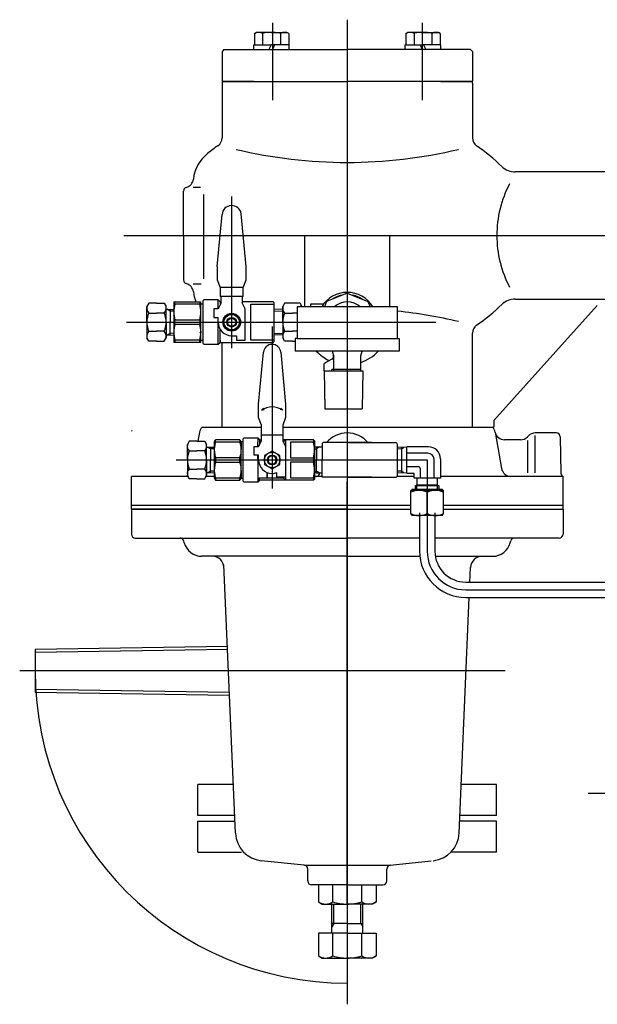
# Model space of a CAD drawing. Extents: x 18 to 402, y 7 to 289.
# Drawn here: x 134 to 164, y 190 to 241 of the extents above; entities that cross this region are included whole.
import ezdxf

# ---------------------------------------------------------------- set-up
doc = ezdxf.new("R2010")
doc.units = 0
doc.header["$MEASUREMENT"] = 0
doc.linetypes.add('EXLTYPE3', pattern=[33, 30, -1, 1, -1])
doc.linetypes.add('EXLTYPE4', pattern=[35, 30, -1, 1, -1, 1, -1])
doc.layers.add('LAY-1', color=7, linetype='CONTINUOUS')

msp = doc.modelspace()

# ---------------------------------------------------------------- linework, layer by layer
at = {"layer": 'LAY-1', "color": 1, "linetype": 'CONTINUOUS'}
for p, q in [((150.7, 241.2), (150.7, 190.1)), ((145.881413, 240.488905), (145.969913, 240.54)), ((145.881413, 240.488905), (145.881413, 239.9)), ((146.769913, 240.54), (145.969913, 240.54)), ((146.308032, 240.488905), (146.308032, 239.9)), ((146.769913, 240.54), (147.569913, 240.54)), ((147.231793, 240.488905), (147.231793, 239.9)), ((147.658413, 240.488905), (147.569913, 240.54)), ((147.658413, 240.488905), (147.658413, 239.9)), ((153.741587, 240.488905), (153.830087, 240.54)), ((153.741587, 240.488905), (153.741587, 239.9)), ((154.630087, 240.54), (153.830087, 240.54)), ((154.168207, 240.488905), (154.168207, 239.9)), ((154.630087, 240.54), (155.430087, 240.54)), ((155.091968, 240.488905), (155.091968, 239.9)), ((155.518587, 240.488905), (155.430087, 240.54)), ((155.518587, 240.488905), (155.518587, 239.9)), ((145.849913, 239.9), (146.769913, 239.9)), ((145.849913, 239.65), (145.849913, 239.9)), ((146.741413, 239.9), (146.628913, 239.65)), ((147.689913, 239.9), (146.769913, 239.9)), ((146.923413, 239.9), (146.810913, 239.65)), ((147.689913, 239.65), (147.689913, 239.9)), ((153.710087, 239.9), (154.630087, 239.9)), ((153.710087, 239.65), (153.710087, 239.9)), ((154.476587, 239.9), (154.589087, 239.65)), ((155.550087, 239.9), (154.630087, 239.9)), ((154.658587, 239.9), (154.771087, 239.65)), ((155.550087, 239.65), (155.550087, 239.9)), ((144.3, 239.65), (144.2, 239.55)), ((144.2, 239.55), (144.2, 238)), ((144.3, 239.65), (150.7, 239.65)), ((145.849913, 239.65), (145.910913, 239.65)), ((157.1, 239.65), (150.7, 239.65)), ((155.550087, 239.65), (155.489087, 239.65)), ((157.1, 239.65), (157.2, 239.55)), ((157.2, 239.55), (157.2, 238)), ((144.2, 238), (150.7, 238)), ((145.85, 238), (144.2, 238)), ((144.2, 238), (144.2, 237.9)), ((144.2, 237.9), (144.2, 235.06965)), ((157.2, 238), (150.7, 238)), ((155.55, 238), (157.2, 238)), ((157.2, 237.9), (157.2, 238)), ((157.2, 237.9), (157.2, 236.073015)), ((157.2, 236.071208), (157.2, 235.06965)), ((166.030976, 233.3), (159.41493, 233.3)), ((142.2, 230), (142.2, 232.3)), ((142.7, 232.5), (143.09, 232.5)), ((143.26, 227.75), (143.26, 232.13)), ((143.95, 228.398648), (144.201345, 231.087926)), ((145.45, 228.398648), (145.19426, 231.126823)), ((142.2, 230), (142.2, 227.7)), ((148.5, 226.3), (148.5, 230)), ((152.9, 226.3), (152.9, 230)), ((143.95, 228.398648), (143.95, 227.698648)), ((145.45, 227.698648), (145.45, 228.398648)), ((142.7, 227.5), (143.12, 227.5)), ((143.95, 227.698648), (144.1, 227.298648)), ((145.3, 227.298648), (145.45, 227.698648)), ((144.1, 227.298648), (144.1, 226.829019)), ((145.3, 227.298648), (144.1, 227.298648)), ((145.3, 226.829019), (145.3, 227.298648)), ((150.700004, 227.015351), (149.628489, 226.571515)), ((150.700003, 227.015348), (151.771515, 226.571513)), ((140.4, 226.481495), (140.3, 226.30829)), ((140.8, 226.481495), (140.4, 226.481495)), ((140.8, 226.481495), (141.2, 226.481495)), ((141.2, 226.481495), (141.3, 226.30829)), ((141.7, 226.555017), (141.7, 224.455017)), ((141.7012, 226.555017), (143.1, 226.555017)), ((141.756426, 226.436219), (141.756426, 226.555017)), ((143.045505, 226.436219), (141.756426, 226.436219)), ((143.045505, 226.555017), (143.045505, 226.436219)), ((143.1, 224.455017), (143.1, 226.555017)), ((143.1, 226.455017), (143.2, 226.455017)), ((143.2, 226.605017), (143.25, 226.655017)), ((143.2, 226.605017), (143.2, 225.5)), ((144, 226.655017), (143.25, 226.655017)), ((144, 226.197297), (144, 226.655017)), ((144.1, 226.555017), (144, 226.655017)), ((144.15, 226.498648), (144, 226.198648)), ((145.3, 226.829019), (144.1, 226.829019)), ((144.15, 226.555017), (144.1, 226.555017)), ((144.1, 226.555017), (144.1, 226.398648)), ((144.15, 226.498648), (144.15, 226.829019)), ((145.25, 226.829019), (145.25, 226.498648)), ((146.85, 226.555017), (145.25, 226.555017)), ((145.4, 226.198648), (145.25, 226.498648)), ((145.7, 225.5), (145.7, 226.436219)), ((145.7, 226.436219), (146.9, 226.436219)), ((146.85, 226.555017), (146.9, 226.505017)), ((146.9, 225.5), (146.9, 226.505017)), ((147.45, 226.481495), (147.35, 226.30829)), ((148.25, 226.481495), (147.45, 226.481495)), ((148.25, 226.481495), (148.35, 226.30829)), ((148.8, 226.3), (148.8, 226.45)), ((148.8, 226.45), (149.475255, 226.45)), ((149.628488, 226.571512), (149.516024, 226.3)), ((151.771515, 226.571517), (151.883981, 226.3)), ((159.41493, 226.7), (164.6, 226.7)), ((140.3, 225.5), (140.3, 226.30829)), ((140.4, 225.97), (140.8, 225.97)), ((141.2, 225.97), (140.8, 225.97)), ((141.3, 225.5), (141.3, 226.30829)), ((141.3, 226.17035), (141.7, 226.15785)), ((141.5, 226.078458), (141.343176, 226.169001)), ((141.5, 226.1641), (141.5, 225.5)), ((141.7, 226.072208), (141.5, 226.078458)), ((143.77, 226.198648), (143.77, 225.748648)), ((144, 226.198648), (143.77, 226.198648)), ((144.470756, 225.9), (144.241359, 225.502673)), ((144.932203, 225.9), (144.470756, 225.9)), ((145.16134, 225.496728), (144.932203, 225.9)), ((145.4, 224.568648), (145.4, 226.198648)), ((147.35, 226.171912), (146.9, 226.15785)), ((146.9, 226.072208), (147.35, 226.086271)), ((147.35, 225.5), (147.35, 226.30829)), ((147.45, 225.97), (147.85, 225.97)), ((148.1, 225.97), (147.85, 225.97)), ((153.3, 226.3), (148.1, 226.3)), ((148.1, 226.3), (148.1, 224.65)), ((148.35, 226.3), (148.35, 226.30829)), ((153.3, 224.65), (153.3, 226.3)), ((153.3, 224.65), (153.3, 226.3)), ((163.674629, 226.369131), (158.3, 220.4)), ((140.3, 225.5), (140.3, 224.69171)), ((141.3, 225.5), (141.3, 224.69171)), ((141.5, 224.8359), (141.5, 225.5)), ((141.756426, 225.623815), (143.045505, 225.623815)), ((141.756426, 225.386219), (141.756426, 225.623815)), ((143.045505, 225.386219), (141.756426, 225.386219)), ((143.045505, 225.623815), (143.045505, 225.386219)), ((143.2, 225.5), (143.2, 224.405017)), ((143.77, 225.748648), (144, 225.748648)), ((144, 225.498648), (144, 225.748648)), ((144, 224.355017), (144, 225.498648)), ((144.241359, 225.502673), (144.474195, 225.1)), ((144.928508, 225.1), (145.16134, 225.496728)), ((145.7, 224.573815), (145.7, 225.5)), ((146.9, 224.505017), (146.9, 225.5)), ((147.35, 225.5), (147.35, 224.69171)), ((148.35, 225.5), (148.35, 225.504439)), ((148.35, 225.5), (148.35, 225.495561)), ((140.4, 225.03), (140.8, 225.03)), ((141.2, 225.03), (140.8, 225.03)), ((141.3, 224.82965), (141.7, 224.84215)), ((141.5, 224.921542), (141.343176, 224.830999)), ((141.7, 224.927792), (141.5, 224.921542)), ((144.102703, 224.444983), (144.102703, 225.133632)), ((144.474195, 225.1), (144.928508, 225.1)), ((146.9, 224.927792), (147.35, 224.913729)), ((147.35, 224.828087), (146.9, 224.84215)), ((147.45, 225.03), (147.85, 225.03)), ((148.1, 225.03), (147.85, 225.03)), ((157.2, 220.05), (157.2, 224.93035)), ((157.2, 223.928792), (157.2, 224.93035)), ((140.4, 224.518505), (140.3, 224.69171)), ((140.8, 224.518505), (140.4, 224.518505)), ((140.8, 224.518505), (141.2, 224.518505)), ((141.2, 224.518505), (141.3, 224.69171)), ((143.098841, 224.45289), (141.7012, 224.45289)), ((141.756426, 224.573815), (141.756426, 224.45289)), ((143.045505, 224.573815), (141.756426, 224.573815)), ((143.045505, 224.45289), (143.045505, 224.573815)), ((143.098841, 224.45289), (143.1, 224.455017)), ((143.2, 224.555017), (143.1, 224.555017)), ((143.25, 224.355017), (143.2, 224.405017)), ((143.25, 224.355017), (144, 224.355017)), ((144, 224.355017), (144.1, 224.455017)), ((144.1, 224.568648), (144.1, 224.455017)), ((144.1, 224.455017), (146.85, 224.455017)), ((144.2, 220.05), (144.2, 224.455017)), ((144.7, 224.798648), (144.951352, 224.798648)), ((144.951352, 224.798316), (144.951352, 224.568648)), ((144.951352, 224.568648), (145.4, 224.568648)), ((146.9, 224.573815), (145.7, 224.573815)), ((146.9, 224.505017), (146.85, 224.455017)), ((146.9, 224.573815), (146.9, 224.751352)), ((147.45, 224.518505), (147.35, 224.69171)), ((147.85, 224.518505), (147.45, 224.518505)), ((147.85, 224.518505), (148, 224.518505)), ((148.1, 224.65), (148, 224.65)), ((148, 224.65), (148, 224)), ((148.1, 224.65), (153.3, 224.65)), ((153.3, 224.65), (153.4, 224.65)), ((153.4, 224.65), (153.4, 224)), ((146.100007, 221.249983), (146.351963, 223.941892)), ((147.248037, 223.941892), (147.499993, 221.249983)), ((153.4, 224), (148, 224)), ((150.000001, 223.750001), (149.933014, 224)), ((151.400001, 223.750004), (151.466987, 224)), ((149.892928, 223.576856), (149.499999, 223.349998)), ((149.5, 222.97), (149.5, 223.349998)), ((150, 222.97), (150, 223.75)), ((151.4, 222.97), (151.4, 223.750001)), ((149.499997, 222.969994), (149.534236, 220.999994)), ((149.5, 222.97), (151.500001, 222.97)), ((149.9, 222.97), (149.9, 223.05)), ((151.4, 223.05), (149.9, 223.05)), ((151.499999, 222.97001), (151.46576, 221.000011)), ((146.100007, 220.54999), (146.100007, 221.249983)), ((146.100007, 220.54999), (146.100007, 221.249983)), ((146.250005, 220.935151), (146.344441, 221.041516)), ((146.250005, 220.935151), (146.379353, 220.978179)), ((147.349995, 220.935151), (147.220647, 220.978179)), ((147.349995, 220.935151), (147.255559, 221.041516)), ((147.499993, 221.249983), (147.499993, 220.54999)), ((147.499993, 221.249983), (147.499993, 220.54999)), ((149.534239, 221), (151.465761, 221)), ((146.250005, 220.149994), (146.100007, 220.54999)), ((147.499993, 220.54999), (147.349994, 220.149994)), ((158.3, 220.4), (158.3, 220.05)), ((143.028435, 219.794137), (142.945446, 219.323482)), ((143.162478, 220.05), (146.250005, 220.05)), ((146.250005, 219.350002), (146.250005, 220.149994)), ((147.349994, 220.149994), (147.349994, 219.350002)), ((147.349994, 220.05), (158.3, 220.05)), ((158.371565, 219.794137), (158.703229, 217.913176)), ((161.553461, 219.75), (160.457107, 219.75)), ((142.5, 219.331495), (142.4, 219.15829)), ((142.9, 219.331495), (142.5, 219.331495)), ((142.9, 219.331495), (143.3, 219.331495)), ((143.3, 219.331495), (143.4, 219.15829)), ((143.8, 219.281205), (143.868587, 219.400001)), ((143.8, 219.281205), (143.8, 219.040642)), ((145.131451, 219.400001), (143.868587, 219.400001)), ((143.868587, 219.281205), (143.868587, 219.400001)), ((145.131451, 219.281205), (143.868587, 219.281205)), ((145.131451, 219.400001), (145.131451, 219.281205)), ((145.131451, 219.400001), (145.200038, 219.281205)), ((145.300015, 219.300002), (145.200038, 219.300002)), ((145.200038, 219.300002), (145.200038, 218.900006)), ((145.200038, 218.900006), (145.200038, 219.281205)), ((145.300015, 219.450001), (145.350014, 219.5)), ((145.300015, 218.35), (145.300015, 219.450001)), ((145.350014, 219.5), (146.050007, 219.5)), ((146.050007, 219.5), (146.150006, 219.400001)), ((146.050007, 219.5), (146.050007, 219.280003)), ((146.050007, 219.050005), (146.050007, 219.280003)), ((146.100007, 219.050005), (146.250005, 219.350002)), ((146.150006, 219.400001), (146.250005, 219.400001)), ((146.150006, 219.400001), (146.150006, 219.150004)), ((146.150006, 219.280003), (146.215006, 219.280003)), ((146.250005, 219.649999), (147.349994, 219.649999)), ((148.95, 219.399988), (147.349994, 219.399988)), ((147.349994, 219.350002), (147.499993, 219.050005)), ((147.383327, 219.283336), (147.499993, 219.400001)), ((147.499993, 219.400001), (147.499993, 219.050005)), ((147.750012, 219.281191), (147.750012, 218.468795)), ((148.95, 219.281191), (147.750012, 219.281191)), ((148.95, 219.399988), (149, 219.349988)), ((148.95, 219.399988), (148.95, 219.281191)), ((149, 219.349988), (149, 217.350008)), ((149.4, 219.2), (149.45, 219.25)), ((151.95, 219.25), (149.45, 219.25)), ((150.7, 219.25), (153.2, 219.25)), ((159.692893, 219.4), (158.860611, 219.4)), ((160.103553, 219.603553), (160.046447, 219.546447)), ((160.046447, 219.362), (160.046447, 217.68)), ((160.457107, 217.68), (160.457107, 219.626)), ((161.75343, 219.55349), (161.78624, 217.673839)), ((142.4, 218.35), (142.4, 219.15829)), ((142.5, 218.82), (142.9, 218.82)), ((143.3, 218.82), (142.9, 218.82)), ((143.4, 218.35), (143.4, 219.15829)), ((143.4, 219.02035), (143.8, 219.00785)), ((143.6, 218.928458), (143.443175, 219.019001)), ((143.6, 219.0141), (143.6, 218.35)), ((143.8, 218.922208), (143.6, 218.928458)), ((143.8, 219.040642), (143.8, 218.350012)), ((145.199785, 218.350012), (145.199785, 218.875007)), ((145.870009, 219.050005), (146.100007, 219.050005)), ((145.870009, 218.600009), (145.870009, 219.050005)), ((146.8, 218.811887), (146.400004, 218.58095)), ((147.199996, 218.58095), (146.8, 218.811887)), ((147.499993, 219.050005), (147.499993, 218.600009)), ((149.1, 219.020319), (149, 219.017194)), ((149, 218.931742), (149.1, 218.934888)), ((149.1, 219.023444), (149.1, 218.35)), ((149.1, 219.023444), (149.4, 219.023444)), ((149.253382, 219.023444), (149.1, 218.934888)), ((149.4, 219.2), (149.4, 218.35)), ((153.3, 217.55), (153.3, 219.15)), ((153.790666, 219.015542), (153.3, 219.000122)), ((153.507843, 218.921054), (153.3, 218.914522)), ((153.507578, 219.006645), (153.507578, 217.684905)), ((153.507843, 218.921054), (153.630686, 219.010514)), ((153.790401, 217.664488), (153.790401, 219.035512)), ((154.906806, 219.035512), (153.790401, 219.035512)), ((142.4, 218.35), (142.4, 217.54171)), ((143.4, 218.35), (143.4, 217.54171)), ((143.6, 217.6859), (143.6, 218.35)), ((143.8, 218.350012), (143.8, 217.659381)), ((145.131198, 218.468809), (143.868587, 218.468809)), ((143.868587, 218.468809), (143.868587, 218.231215)), ((143.868587, 218.231215), (145.131198, 218.231215)), ((145.131198, 218.231215), (145.131198, 218.468809)), ((145.199785, 217.800017), (145.199785, 218.350012)), ((145.300015, 217.250023), (145.300015, 218.35)), ((146.100007, 218.600009), (145.870009, 218.600009)), ((146.050007, 218.35), (146.050007, 218.600009)), ((146.050007, 218.35), (146.050007, 217.200023)), ((146.100007, 218.350012), (146.100007, 218.600009)), ((146.400004, 218.58095), (146.400004, 218.119074)), ((146.949998, 218.55001), (146.650001, 218.55001)), ((147.199996, 218.119074), (147.199996, 218.58095)), ((147.499993, 218.600009), (147.499993, 218.350012)), ((147.499993, 218.350012), (147.499993, 217.450021)), ((147.750012, 218.468795), (148.95, 218.468795)), ((148.95, 218.231201), (147.750012, 218.231201)), ((147.750012, 218.231201), (147.750012, 217.418805)), ((148.95, 218.468795), (148.95, 218.231201)), ((149.1, 217.676556), (149.1, 218.35)), ((149.4, 217.5), (149.4, 218.35)), ((154.886658, 218.701005), (153.790401, 218.701005)), ((155.200035, 217.409554), (155.200035, 218.387628)), ((155.533559, 218.408758), (155.533559, 217.409554)), ((142.5, 217.88), (142.9, 217.88)), ((143.3, 217.88), (142.9, 217.88)), ((143.4, 217.67965), (143.8, 217.69215)), ((143.6, 217.771542), (143.443175, 217.680999)), ((143.8, 217.777792), (143.6, 217.771542)), ((145.200038, 217.800017), (145.200038, 217.400021)), ((145.200038, 217.418819), (145.200038, 217.800017)), ((146.400004, 218.119074), (146.8, 217.888136)), ((146.550002, 217.400021), (146.550002, 217.696184)), ((146.650001, 218.150014), (146.949998, 218.150014)), ((146.8, 217.888136), (147.199996, 218.119074)), ((147.049997, 217.400021), (147.049997, 217.696184)), ((149, 217.768258), (149.1, 217.765112)), ((149.253382, 217.676556), (149.1, 217.765112)), ((153.507578, 217.762056), (153.3, 217.76858)), ((153.790666, 217.671956), (153.3, 217.687376)), ((153.624111, 217.677191), (153.507578, 217.762056)), ((154.377421, 217.995907), (153.790401, 217.995907)), ((154.494937, 217.409554), (154.494937, 217.87839)), ((139.5, 215.8), (139.5, 217.5)), ((142.424081, 217.5), (139.5, 217.5)), ((142.5, 217.368505), (142.4, 217.54171)), ((142.9, 217.368505), (142.5, 217.368505)), ((142.9, 217.368505), (143.3, 217.368505)), ((143.3, 217.368505), (143.4, 217.54171)), ((143.8, 217.5), (143.375918, 217.5)), ((143.8, 217.659381), (143.8, 217.418819)), ((143.8, 217.418819), (143.868587, 217.300022)), ((143.868587, 217.418819), (145.131451, 217.418819)), ((143.868587, 217.418819), (143.868587, 217.300022)), ((143.868587, 217.300022), (145.131451, 217.300022)), ((145.131451, 217.300022), (145.131451, 217.418819)), ((145.200038, 217.418819), (145.131451, 217.300022)), ((145.200038, 217.400021), (145.300015, 217.400021)), ((145.350014, 217.200023), (145.300015, 217.250023)), ((146.050007, 217.200023), (145.350014, 217.200023)), ((146.150006, 217.300022), (146.050007, 217.200023)), ((146.150006, 217.420021), (146.550002, 217.420021)), ((146.150006, 217.300022), (146.150006, 217.420021)), ((148.950014, 217.300022), (146.150006, 217.300022)), ((146.550002, 217.650019), (146.550002, 217.420021)), ((147.049997, 217.400021), (146.550002, 217.400021)), ((147.499993, 217.450021), (147.049997, 217.450021)), ((147.049997, 217.420021), (147.379994, 217.420021)), ((147.499993, 217.300022), (147.379994, 217.420021)), ((147.383327, 217.450021), (147.383327, 217.416688)), ((147.499993, 217.450021), (147.499993, 217.300022)), ((147.750012, 217.418805), (148.95, 217.418805)), ((148.95, 217.418805), (148.95, 217.300009)), ((149, 217.350008), (148.95, 217.300009)), ((149.1, 217.679681), (149, 217.682806)), ((149.4, 217.5), (149, 217.5)), ((149.1, 217.676556), (149.4, 217.676556)), ((149.4, 217.5), (149.45, 217.45)), ((151.95, 217.45), (149.45, 217.45)), ((150.7, 217.45), (153.2, 217.45)), ((154.162536, 217.5), (153.286603, 217.5)), ((154.162536, 217.651986), (153.790401, 217.651986)), ((154.162536, 217.409554), (154.162536, 217.651986)), ((155.533559, 217.409554), (154.162536, 217.409554)), ((154.308048, 217.409554), (154.308048, 217.062962)), ((155.388048, 217.062962), (155.388048, 217.409554)), ((161.884, 217.5), (155.533559, 217.5)), ((161.9, 215.8), (161.9, 217.496864)), ((155.698048, 216.762962), (153.998048, 216.762962)), ((153.998048, 215.566886), (153.998048, 216.762962)), ((155.648048, 216.812962), (154.048048, 216.812962)), ((154.048048, 216.812962), (154.048048, 216.762962)), ((154.248048, 217.002962), (154.308048, 217.062962)), ((155.448048, 217.002962), (154.248048, 217.002962)), ((154.248048, 216.812962), (154.248048, 217.002962)), ((154.308048, 217.062962), (155.388048, 217.062962)), ((154.308048, 216.812962), (154.308048, 217.062962)), ((154.848048, 215.566886), (154.848048, 216.687907)), ((155.388048, 217.062962), (155.448048, 217.002962)), ((155.388048, 216.812962), (155.388048, 217.062962)), ((155.448048, 217.002962), (155.448048, 216.812962)), ((155.648048, 216.762962), (155.648048, 216.812962)), ((155.698048, 215.566886), (155.698048, 216.762962)), ((139.5, 216), (150.7, 216)), ((139.5, 215.8), (139.5, 214.5)), ((150.7, 215.8), (139.5, 215.8)), ((139.5, 215.8), (153.998048, 215.8)), ((150.7, 216), (153.998048, 216)), ((150.7, 215.8), (153.998048, 215.8)), ((155.698048, 216), (161.9, 216)), ((155.698048, 215.8), (161.9, 215.8)), ((155.698048, 215.8), (161.9, 215.8)), ((161.9, 215.8), (161.9, 214.5)), ((154.048048, 215.462962), (153.998048, 215.566886)), ((155.648048, 215.462962), (154.048048, 215.462962)), ((154.448048, 215.612962), (154.448048, 213.612962)), ((155.248048, 215.612962), (155.248048, 213.612962)), ((155.648048, 215.462962), (155.698048, 215.566886)), ((139.7, 214.3), (150.7, 214.3)), ((142.240099, 214.056593), (142.21501, 214.151244)), ((154.448048, 214.3), (150.7, 214.3)), ((161.5, 214.3), (155.248048, 214.3)), ((159.159901, 214.056593), (159.18499, 214.151244)), ((161.7, 214.3), (161.5, 214.3)), ((150.7, 213.35), (143.158387, 213.35)), ((150.7, 213.35), (154.462497, 213.35)), ((155.269805, 213.35), (158.241613, 213.35)), ((144.896228, 198.980656), (144.295863, 212.900752)), ((157.065847, 212.012962), (157.09875, 212.775854)), ((156.848048, 212.012962), (174.551952, 212.012962)), ((156.503772, 198.980656), (157.031343, 211.212962)), ((156.848048, 211.212962), (174.551952, 211.212962)), ((134.5, 208.510265), (134.5, 206.289707)), ((142.95, 199.9), (142.95, 201.5)), ((144.787571, 201.5), (142.950029, 201.5)), ((158.45, 201.5), (156.612429, 201.5)), ((158.45, 199.9), (158.45, 201.5)), ((144.856578, 199.9), (142.95, 199.9)), ((158.449971, 199.9), (156.543422, 199.9)), ((142.95, 198), (142.95, 199.6)), ((142.95, 199.6), (144.869517, 199.6)), ((158.45, 199.6), (156.530483, 199.6)), ((158.45, 198), (158.45, 199.6)), ((142.95, 198), (145.202491, 198)), ((158.45, 198), (156.080976, 198)), ((148.470906, 197.318824), (146.238043, 197.553507)), ((148.45, 197.319919), (152.95, 197.319919)), ((152.929094, 197.318824), (155.044774, 197.54119)), ((148.65, 196.5), (148.65, 197.119919)), ((152.75, 196.5), (152.75, 197.119919)), ((150.7, 196.3), (148.85, 196.3)), ((150.7, 196.3), (148.85, 196.3)), ((149.198889, 196.3), (149.198889, 195.416111)), ((149.949445, 195.416111), (149.949445, 196.3)), ((150.7, 196.3), (152.55, 196.3)), ((150.7, 196.3), (152.55, 196.3)), ((151.450555, 195.416111), (151.450555, 196.3)), ((152.201111, 196.3), (152.201111, 195.416111)), ((149.198889, 195.416111), (149.4, 195.3)), ((149.4, 195.3), (150.7, 195.3)), ((149.9, 193.8), (149.9, 195.3)), ((150, 194.3), (150, 195.3)), ((152, 195.3), (150.7, 195.3)), ((151.4, 194.3), (151.4, 195.3)), ((151.5, 193.8), (151.5, 195.3)), ((152.201111, 195.416111), (152, 195.3)), ((150, 194.3), (149.9, 194.126795)), ((150.7, 194.3), (149.9, 194.3)), ((150.7, 194.3), (151.5, 194.3)), ((151.4, 194.3), (151.5, 194.126795)), ((150.7, 193.8), (149.198889, 193.8)), ((149.198889, 193.8), (149.198889, 192.616111)), ((149.949445, 192.616111), (149.949445, 193.8)), ((150.7, 193.8), (152.201111, 193.8)), ((151.450555, 192.616111), (151.450555, 193.8)), ((152.201111, 193.8), (152.201111, 192.616111)), ((149.198889, 192.616111), (149.4, 192.5)), ((149.4, 192.5), (150.7, 192.5)), ((152, 192.5), (150.7, 192.5)), ((152.201111, 192.616111), (152, 192.5))]:
    msp.add_line(p, q, dxfattribs=at)
at = {"layer": 'LAY-1', "color": 1, "linetype": 'EXLTYPE3'}
for p, q in [((146.810913, 241.03), (146.810913, 237.02)), ((154.589087, 241.03), (154.589087, 237.02)), ((144.701352, 224.145277), (144.701352, 232.03)), ((139.1, 230), (191.6, 230)), ((139.24, 225.5), (155.3, 225.5)), ((146.8, 225.271211), (146.8, 216.874673)), ((141.82, 218.35), (154.848048, 218.35)), ((154.848048, 218.35), (154.848048, 213.612962)), ((150.7, 195.32), (150.7, 217.22)), ((156.848048, 211.612962), (174.551952, 211.612962)), ((158.9, 207.4), (133.7, 207.4)), ((180.7, 201.04), (163.2, 201.04))]:
    msp.add_line(p, q, dxfattribs=at)
at = {"layer": 'LAY-1', "color": 2, "linetype": 'CONTINUOUS'}
for p, q in [((158.266827, 226.00778), (158.34344, 226.07347)), ((143.133173, 224.99222), (143.05656, 224.92653))]:
    msp.add_line(p, q, dxfattribs=at)
at = {"layer": 'LAY-1', "color": 1, "linetype": 'EXLTYPE4'}
for p, q in [((144.478244, 208.672074), (134.5, 208.510265)), ((144.484709, 208.522158), (134.5, 208.360245)), ((144.581574, 206.276241), (134.5, 206.439726)), ((144.588049, 206.126117), (134.5, 206.289707))]:
    msp.add_line(p, q, dxfattribs=at)
at = {"layer": 'LAY-1', "color": 1, "linetype": 'CONTINUOUS'}
for centre, radius in [((144.701352, 225.5), 0.46), ((144.701352, 225.5), 0.4), ((144.701352, 225.5), 0.25), ((144.701352, 225.5), 0.21), ((146.8, 218.350012), 0.399996), ((146.8, 218.350012), 0.249998)]:
    msp.add_circle(centre, radius, dxfattribs=at)
for centre, radius, start, end in [((146.095356, 240.071838), 0.468162, 62.981427, 117.192816), ((147.444469, 240.071838), 0.468162, 62.807184, 117.018573), ((153.955531, 240.071838), 0.468162, 62.981427, 117.192816), ((155.304644, 240.071838), 0.468162, 62.807184, 117.018573), ((143.7, 235.06965), 0.5, 305.34598, 0), ((157.7, 235.06965), 0.5, 180, 234.65402), ((150.7, 225.2), 11.6, 125.34598, 128.682187), ((150.7, 225.2), 11.6, 46.238257, 54.65402), ((144.7, 232.693998), 2, 128.682187, 173.538135), ((150.7, 258.690288), 24.898098, 256.600194, 270), ((150.7, 258.690288), 24.898098, 270, 283.399806), ((159.41493, 234.3), 1, 226.238257, 270), ((142.215883, 232.975352), 0.5, 285.249627, 353.538135), ((164.231212, 230), 5.771212, 152.330294, 180), ((142.4, 232.3), 0.2, 105.249627, 180), ((144.7, 231.051275), 0.5, 8.690459, 175.796293), ((164.231212, 230), 5.771212, 180, 207.669706), ((142.4, 227.7), 0.2, 180, 254.750373), ((142.215883, 227.024648), 0.5, 6.461865, 74.750373), ((144.7, 227.306002), 2, 186.461865, 202.054762), ((150.7, 225.5), 1.55, 31.072951, 148.927049), ((150.7, 225.5), 1.425, 101.75155, 123.24841), ((150.7, 225.5), 1.425, 56.75153, 78.24843), ((140.636699, 226.213548), 0.339621, 146.428181, 225.817085), ((140.963301, 226.213548), 0.339621, 314.182915, 33.571819), ((143.182848, 226.030017), 1.483132, 164.10465, 195.89535), ((141.559634, 226.030017), 1.540393, 344.71027, 15.28973), ((147.686699, 226.213548), 0.339621, 146.428181, 225.817085), ((148.013301, 226.213548), 0.339621, 14.747138, 33.571819), ((150.7, 225.5), 1.05, 49.632406, 130.367594), ((150.7, 234.8), 11.6, 305.34598, 313.761743), ((159.41493, 225.7), 1, 90, 133.761743), ((141.444069, 225.502219), 1.144071, 155.865899, 180.111144), ((140.155931, 225.502219), 1.144071, 359.888856, 24.134101), ((148.494069, 225.502219), 1.144071, 155.865899, 180.111144), ((150.7, 201.309712), 24.898098, 76.600194, 84.005923), ((141.444069, 225.497781), 1.144071, 179.888856, 204.134101), ((140.155931, 225.497781), 1.144071, 335.865899, 0.111144), ((143.186698, 224.980017), 1.486835, 164.145278, 195.854722), ((141.559019, 224.980017), 1.540986, 344.716299, 15.283701), ((144.7, 225.498648), 0.7, 180, 270), ((148.494069, 225.497781), 1.144071, 179.888856, 204.134101), ((147.205931, 225.502219), 1.144071, 359.888856, 0.111144), ((147.205931, 225.497781), 1.144071, 359.888856, 0.111144), ((140.636699, 224.786452), 0.339621, 134.182915, 213.571819), ((140.963301, 224.786452), 0.339621, 326.428181, 45.817085), ((147.686699, 224.786452), 0.339621, 134.182915, 213.571819), ((157.7, 224.93035), 0.5, 125.34598, 180), ((146.8, 223.899956), 0.449995, 5.34716, 174.652841), ((150.7, 225.5), 2.2, 222.985886, 245.002774), ((150.7, 225.5), 2.2, 288.553005, 317.014114), ((149.792929, 223.750061), 0.2, 299.99998, 14.99977), ((146.8, 220.099994), 0.99999, 56.632987, 123.367013), ((139.55, 219.656862), 0.2, 92, 104.477512), ((139.55, 219.656862), 0.2, 92, 104.477512), ((143.51955, 219.7), 0.5, 135.572996, 169.14916), ((150.7, 218.35), 1.4, 40.005201, 139.994799), ((157.88045, 219.7), 0.5, 10.85084, 44.427004), ((158.860611, 219.9), 0.5, 191.607698, 270), ((160.457107, 219.25), 0.5, 90, 135), ((161.553461, 219.55), 0.2, 1, 90), ((142.736699, 219.063548), 0.339621, 146.428181, 225.817085), ((143.0633, 219.063548), 0.339621, 314.182915, 33.571819), ((145.037114, 218.875007), 1.237114, 160.831763, 172.256276), ((143.962924, 218.875007), 1.237114, 1.157919, 19.168237), ((147.325016, 218.874993), 1.674983, 345.965352, 14.034648), ((153.2, 219.15), 0.1, 0, 90), ((159.692893, 219.9), 0.5, 270, 315), ((143.544069, 218.352219), 1.144071, 155.865899, 180.111144), ((142.25593, 218.352219), 1.144071, 359.888856, 24.134101), ((145.037114, 218.875007), 1.237114, 172.256276, 199.168237), ((143.962671, 218.875007), 1.237114, 340.831763, 1.157919), ((154.906806, 218.408758), 0.626754, 0, 90), ((143.544069, 218.347781), 1.144071, 179.888856, 204.134101), ((142.25593, 218.347781), 1.144071, 335.865899, 0.111144), ((145.037114, 217.825017), 1.237114, 160.831763, 187.743724), ((143.962671, 217.825017), 1.237114, 358.842554, 19.168237), ((146.8, 218.350012), 0.699993, 180, 270), ((146.8, 218.350012), 0.209998, 107.75279, 252.24721), ((146.8, 218.350012), 0.209998, 287.75279, 72.24721), ((147.325016, 217.825003), 1.674983, 345.965352, 14.034648), ((154.886658, 218.387628), 0.313377, 0, 90), ((142.736699, 217.636452), 0.339621, 134.182915, 213.571819), ((143.0633, 217.636452), 0.339621, 326.428181, 45.817085), ((143.962924, 217.825017), 1.237114, 340.831763, 358.842081), ((146.8, 218.350012), 0.699993, 270, 290.924832), ((154.377421, 217.87839), 0.117516, 0, 90), ((159.195633, 218), 0.5, 190, 270), ((142.204367, 218), 0.5, 270, 293.139896), ((145.037114, 217.825017), 1.237114, 187.743724, 199.168237), ((149.07718, 217.7), 0.2, 270, 353.268384), ((153.2, 217.55), 0.1, 270, 0), ((161.986209, 217.67733), 0.2, 181, 244.466085), ((154.423048, 215.543617), 1.220665, 69.624529, 110.375471), ((155.273048, 215.552216), 1.212609, 69.483073, 110.516927), ((154.423048, 216.383518), 0.920605, 242.506168, 297.493832), ((155.273048, 216.372917), 0.911215, 242.198465, 297.801535), ((139.7, 214.5), 0.2, 180, 270), ((142.021687, 214.1), 0.2, 14.845786, 90), ((159.378313, 214.1), 0.2, 90, 165.154214), ((161.7, 214.5), 0.2, 270, 0), ((143.158387, 214.3), 0.95, 194.845786, 270), ((156.848048, 213.612962), 2.4, 180, 270), ((156.848048, 213.612962), 1.6, 180, 270), ((158.241613, 214.3), 0.95, 270, 345.154214), ((143.701808, 212.75), 0.6, 2.4696, 90), ((157.698192, 212.75), 0.6, 90, 177.5304), ((146.394835, 199.04529), 1.5, 182.4696, 264), ((155.005165, 199.04529), 1.5, 276, 357.5304), ((148.45, 197.119919), 0.2, 0, 84), ((152.95, 197.119919), 0.2, 96, 180), ((148.85, 196.5), 0.2, 180, 270), ((152.55, 196.5), 0.2, 270, 0), ((149.574167, 195.964514), 0.664514, 235.615753, 304.384247), ((150.7, 197.783889), 2.483889, 252.412046, 270), ((150.7, 197.783889), 2.483889, 270, 287.587954), ((151.825833, 195.964514), 0.664514, 235.615753, 304.384247), ((149.574167, 193.164514), 0.664514, 235.615753, 304.384247), ((150.7, 194.983889), 2.483889, 252.412046, 270), ((150.7, 194.983889), 2.483889, 270, 287.587954), ((151.825833, 193.164514), 0.664514, 235.615753, 304.384247)]:
    msp.add_arc(centre, radius, start, end, dxfattribs=at)
at = {"layer": 'LAY-1', "color": 1, "linetype": 'EXLTYPE3'}
msp.add_arc((156.848048, 213.612962), 2, 180, 270, dxfattribs=at)
at = {"layer": 'LAY-1', "color": 1, "linetype": 'EXLTYPE4'}
msp.add_arc((150.7, 207.4), 16.2, 180, 270, dxfattribs=at)
at = {"layer": 'LAY-1', "color": 1, "linetype": 'CONTINUOUS'}
for centre, major_axis, start_param, end_param in [((146.769913, 240.488905), (-0.46188, 0), 3.141592654, 0), ((154.630087, 240.488905), (0.46188, 0), 0, 3.141592654)]:
    msp.add_ellipse(centre, major_axis=major_axis, ratio=0.110625, start_param=start_param, end_param=end_param, dxfattribs=at)

doc.saveas('drawing.dxf')
